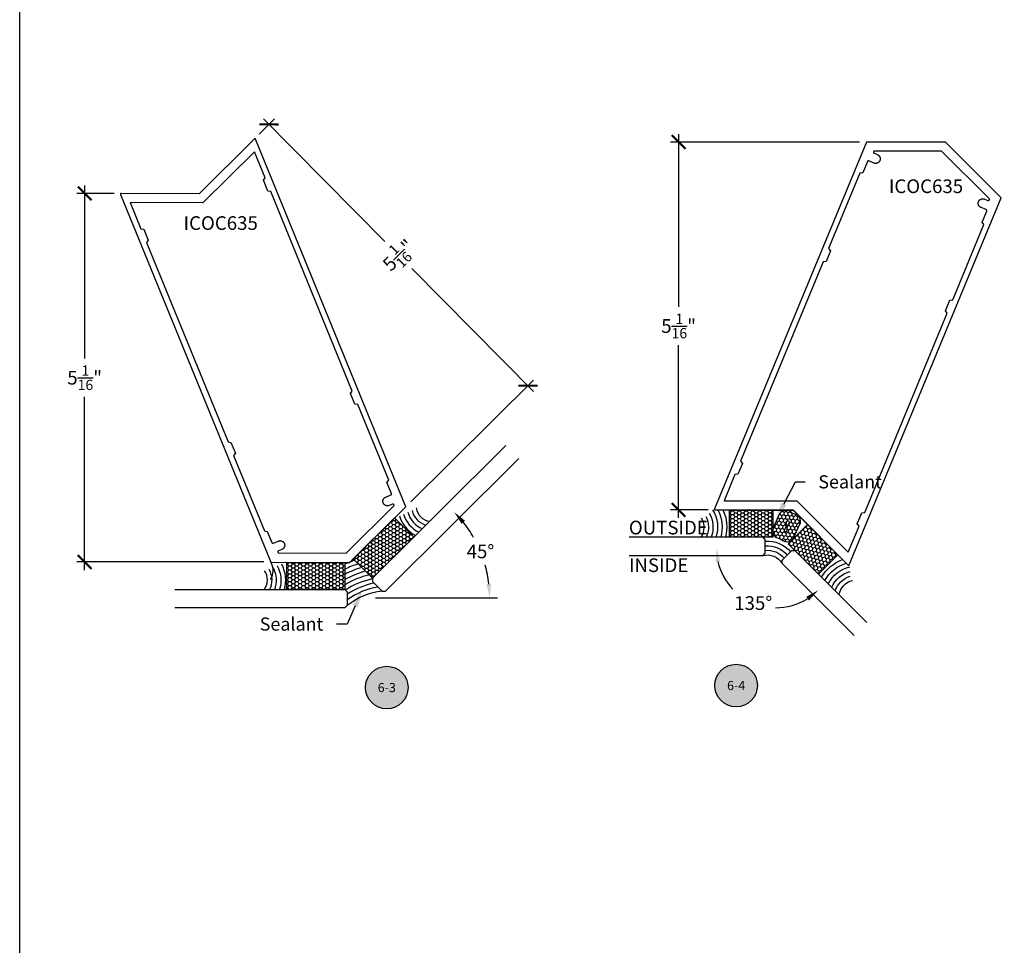
# Model space of a CAD drawing. Units: inches. Extents: x 0 to 190, y 0 to 43.
# Drawn here: x 76 to 89, y 13 to 25 of the extents above; entities that cross this region are included whole.
import ezdxf
from ezdxf import colors
from ezdxf.entities.mleader import LeaderData, LeaderLine
from ezdxf.enums import TextEntityAlignment as Align
from ezdxf.math import Vec2, Vec3

# ---------------------------------------------------------------- set-up
doc = ezdxf.new("R2010")
doc.units = ezdxf.units.IN
doc.header["$LTSCALE"] = 0.5
doc.header["$MEASUREMENT"] = 0
for name, color, linetype in [('Arcadia-Dim', 4, 'Continuous'), ('Arcadia-Profile', 5, 'Continuous'), ('Arcadia-Shade', 8, 'Continuous'), ('Arcadia-Symb', 7, 'Continuous'), ('Arcadia-Symb-Text', 3, 'Continuous'), ('Arcadia-Text', 3, 'Continuous')]:
    doc.layers.add(name, color=color, linetype=linetype)
doc.layers.add('Arcadia-Mview', color=6, linetype='Continuous', plot=False)
doc.styles.get("Standard").update_dxf_attribs({"font": 'ARIALN.TTF'})
doc.dimstyles.new('Arcadia-2', dxfattribs={"dimscale": 2, "dimtxt": 0.0938, "dimasz": 0.0938, "dimexe": 0.0546, "dimexo": 0.0469, "dimgap": 0.0469, "dimtad": 0, "dimtih": 1, "dimdec": 4, "dimrnd": 0.0625, "dimzin": 3, "dimdsep": 46, "dimlunit": 4, "dimtxsty": 'Standard', "dimblk": 'ARCHTICK', "dimcen": 0.0469, "dimdle": 0.0546, "dimclrd": 256, "dimclre": 256, "dimclrt": 256, "dimadec": 0, "dimazin": 0, "dimtfac": 0.75, "dimtix": 1, "dimtmove": 2, "dimatfit": 3, "dimfxl": 1, "dimtolj": 1, "dimtzin": 3, "dimlwd": -3, "dimlwe": -3, "dimarcsym": 0})
doc.dimstyles.new('Arcadia-2$2', dxfattribs={"dimscale": 2, "dimtxt": 0.0938, "dimasz": 0.0938, "dimexe": 0.0546, "dimexo": 0.0469, "dimgap": 0.0469, "dimtad": 0, "dimtih": 1, "dimdec": 4, "dimrnd": 0.0625, "dimzin": 3, "dimdsep": 46, "dimlunit": 4, "dimtxsty": 'Standard', "dimcen": 0.0469, "dimdle": 0.0546, "dimclrd": 256, "dimclre": 256, "dimclrt": 256, "dimadec": 0, "dimazin": 0, "dimtfac": 0.75, "dimtix": 1, "dimtmove": 2, "dimatfit": 3, "dimfxl": 1, "dimtolj": 1, "dimtzin": 3, "dimlwd": -3, "dimlwe": -3, "dimarcsym": 0})

# ---------------------------------------------------------------- blocks, each defined once
blk = doc.blocks.new('*D44')
at = {"layer": 'Arcadia-Dim', "lineweight": -3, "transparency": 16777216}
blk.add_line((80.874, 17.433), (82.547, 17.433), dxfattribs=at)
for start, end in [(29.7893, 38.5127), (6.4873, 15.5783)]:
    blk.add_arc((80.78, 17.433), 1.658, start, end, dxfattribs=at)
for points in [[(82.054, 18.444), (82.101, 18.486), (81.953, 18.605)], [(82.459, 17.622), (82.396, 17.618), (82.438, 17.433)]]:
    blk.add_solid(points, dxfattribs=at)
at = {"layer": 'Defpoints', "color": 0, "lineweight": -3, "transparency": 16777216}
for p in [(82.156, 18.808), (82.382, 17.862), (80.894, 17.546), (78.351, 17.433), (80.521, 17.433)]:
    blk.add_point(p, dxfattribs=at)
at = {"layer": 'Arcadia-Dim', "lineweight": -3, "transparency": 16777216, "insert": (82.312, 18.067), "char_height": 0.1876, "attachment_point": 5}
blk.add_mtext('\\A1;45°', dxfattribs=at)
blk = doc.blocks.new('_ArchTick')
at = {"color": 0, "linetype": 'ByBlock', "lineweight": -3, "const_width": 0.15}
blk.add_lwpolyline([(-0.5, -0.5), (0.5, 0.5)], dxfattribs=at)
blk = doc.blocks.new('*D45')
at = {"layer": 'Arcadia-Dim', "lineweight": -3, "transparency": 16777216}
for p, q in [((76.89, 23.078), (76.89, 20.706)), ((77.296, 22.969), (76.781, 22.969)), ((76.89, 17.812), (76.89, 20.184)), ((79.346, 17.922), (76.781, 17.922))]:
    blk.add_line(p, q, dxfattribs=at)
at = {"layer": 'Defpoints', "color": 0, "lineweight": -3, "transparency": 16777216}
for p in [(76.89, 22.969), (77.39, 22.969), (79.44, 17.922)]:
    blk.add_point(p, dxfattribs=at)
at = {"layer": 'Arcadia-Dim', "lineweight": -3, "transparency": 16777216, "xscale": 0.1876, "yscale": 0.1876, "zscale": 0.1876}
for p, rotation in [((76.89, 22.969), 90), ((76.89, 17.922), 270)]:
    blk.add_blockref('_ArchTick', p, dxfattribs=dict(at, rotation=rotation))
at = {"layer": 'Arcadia-Dim', "lineweight": -3, "transparency": 16777216, "insert": (76.89, 20.445), "char_height": 0.1876, "attachment_point": 5}
blk.add_mtext('\\A1;5{\\H0.75x;\\S1/16;}"', dxfattribs=at)
blk = doc.blocks.new('*D46')
at = {"layer": 'Arcadia-Dim', "lineweight": -3, "transparency": 16777216}
for p, q in [((79.282, 23.781), (79.492, 23.99)), ((79.338, 23.991), (81.004, 22.31)), ((83.039, 20.258), (81.372, 21.939)), ((81.358, 18.745), (83.039, 20.412))]:
    blk.add_line(p, q, dxfattribs=at)
at = {"layer": 'Defpoints', "color": 0, "lineweight": -3, "transparency": 16777216}
for p in [(79.215, 23.715), (82.962, 20.335), (81.291, 18.679)]:
    blk.add_point(p, dxfattribs=at)
at = {"layer": 'Arcadia-Dim', "lineweight": -3, "transparency": 16777216, "xscale": 0.1876, "yscale": 0.1876, "zscale": 0.1876}
for p, rotation in [((79.415, 23.913), 134.7499973189102), ((82.962, 20.335), 314.7499973189102)]:
    blk.add_blockref('_ArchTick', p, dxfattribs=dict(at, rotation=rotation))
at = {"layer": 'Arcadia-Dim', "lineweight": -3, "transparency": 16777216, "insert": (81.188, 22.124), "char_height": 0.1876, "attachment_point": 5, "rotation": 44.75}
blk.add_mtext('\\A1;5{\\H0.75x;\\S1/16;}"', dxfattribs=at)
blk = doc.blocks.new('Keynote')
at = {"layer": 'Arcadia-Symb', "lineweight": -3}
h = blk.add_hatch(color=8, dxfattribs=at)
h.dxf.hatch_style = 1
edge = h.paths.add_edge_path()
edge.add_arc((0, 0), 0.1458, 0, 360)
at = {"layer": 'Defpoints', "lineweight": -3}
blk.add_circle((0, 0), 0.1458, dxfattribs=at)
at = {"layer": 'Arcadia-Symb-Text'}
blk.add_attdef('KEYNOTE_BUBBLE', text='', height=0.0938, dxfattribs=at).set_placement((0, 0), align=Align.MIDDLE_CENTER)
blk = doc.blocks.new('*D47')
at = {"layer": 'Arcadia-Dim', "lineweight": -3, "transparency": 16777216}
for p, q in [((85.027, 23.781), (85.027, 21.414)), ((87.505, 23.672), (84.918, 23.672)), ((85.027, 18.525), (85.027, 20.892)), ((85.433, 18.634), (84.918, 18.634))]:
    blk.add_line(p, q, dxfattribs=at)
at = {"layer": 'Defpoints', "color": 0, "lineweight": -3, "transparency": 16777216}
for p in [(87.599, 23.672), (85.027, 18.634), (85.527, 18.634)]:
    blk.add_point(p, dxfattribs=at)
at = {"layer": 'Arcadia-Dim', "lineweight": -3, "transparency": 16777216, "xscale": 0.1876, "yscale": 0.1876, "zscale": 0.1876}
for p, rotation in [((85.027, 23.672), 90), ((85.027, 18.634), 270)]:
    blk.add_blockref('_ArchTick', p, dxfattribs=dict(at, rotation=rotation))
at = {"layer": 'Arcadia-Dim', "lineweight": -3, "transparency": 16777216, "insert": (85.027, 21.153), "char_height": 0.1876, "attachment_point": 5}
blk.add_mtext('\\A1;5{\\H0.75x;\\S1/16;}"', dxfattribs=at)
blk = doc.blocks.new('*D73')
at = {"layer": 'Arcadia-Dim', "lineweight": -3, "transparency": 16777216}
for start, end in [(193.1705, 223.7959), (269.4579, 301.8295)]:
    blk.add_arc((86.362, 18.114), 0.818, start, end, dxfattribs=at)
for points in [[(85.535, 17.924), (85.597, 17.932), (85.544, 18.114)], [(86.774, 17.444), (86.813, 17.395), (86.941, 17.536)]]:
    blk.add_solid(points, dxfattribs=at)
at = {"layer": 'Defpoints', "color": 0, "lineweight": -3, "transparency": 16777216}
for p in [(84.424, 18.114), (86.22, 18.114), (86.484, 17.993), (85.784, 17.536), (87.544, 16.932)]:
    blk.add_point(p, dxfattribs=at)
at = {"layer": 'Arcadia-Dim', "lineweight": -3, "transparency": 16777216, "insert": (86.049, 17.359), "char_height": 0.1876, "attachment_point": 5}
blk.add_mtext('\\A1;135°', dxfattribs=at)
blk = doc.blocks.new('*U97')
at = {"layer": 'Arcadia-Shade', "lineweight": -3}
h = blk.add_hatch(dxfattribs=at)
h.set_pattern_fill('HONEY', color=256, scale=0.25, angle=180, style=0)
h.paths.add_polyline_path([(0.876, 0.343), (0.612, 0.608), (0.047, 0.046), (0.311, -0.219)])
h = blk.add_hatch(dxfattribs=at)
h.set_pattern_fill('HONEY', color=256, scale=0.25, angle=180, style=0)
h.set_pattern_definition([(180, (-0.065924, -0.375), (-0.046875, -0.0270633), [0.03125, -0.0625]), (300, (-0.065924, -0.375), (0.046875, -0.0270633), [0.03125, -0.0625]), (240, (-0.065924, -0.375), (-2e-17, -0.0541266), [-0.0625, 0.03125])])
h.paths.add_polyline_path([(-0.862, -0.001), (-0.862, -0.375), (-0.066, -0.375), (-0.066, -0.001)])
at = {"layer": 'Arcadia-Profile'}
for points in [[(2.139, 1.6), (0.311, -0.219), (0.311, -0.263), (0.443, -0.396), (0.488, -0.396), (2.315, 1.423)], [(-2.395, -0.375), (-0.066, -0.375), (-0.035, -0.406), (-0.035, -0.594), (-0.066, -0.625), (-2.395, -0.625)]]:
    blk.add_lwpolyline(points, dxfattribs=at)
at = {"layer": 'Arcadia-Profile', "lineweight": -3}
for points in [[(0.612, 0.608), (0.047, 0.046), (0.311, -0.219), (0.876, 0.343)], [(-0.862, -0.001), (-0.066, -0.001), (-0.066, -0.375), (-0.862, -0.375)]]:
    blk.add_lwpolyline(points, close=True, dxfattribs=at)
for centre, radius, start, end in [((1.121, 0.772), 0.212, 187.828, 263.1276), ((-1.339, -0.244), 0.212, 321.7444, 37.044), ((0.528, -1.278), 0.886, 95.4581, 129.414)]:
    blk.add_arc(centre, radius, start, end, dxfattribs=at)
at = {"layer": 'Arcadia-Shade', "lineweight": -3}
for centre, radius, start, end in [((1.121, 0.772), 0.337, 194.996, 247.8049), ((1.121, 0.772), 0.275, 193.305, 253.4466), ((1.121, 0.772), 0.462, 196.9977, 241.3876), ((1.121, 0.772), 0.4, 196.1543, 244.0635), ((0.528, -1.278), 1.386, 109.5067, 115.3653), ((-1.339, -0.244), 0.275, 331.4254, 31.567), ((-1.339, -0.244), 0.337, 337.0671, 29.876), ((-1.339, -0.244), 0.4, 340.8085, 28.7177), ((-1.339, -0.244), 0.462, 343.4844, 27.8743), ((0.528, -1.278), 1.323, 108.2168, 116.6552), ((0.528, -1.278), 1.261, 106.7819, 118.0901), ((0.528, -1.278), 1.198, 105.1747, 119.6974), ((0.528, -1.278), 1.136, 103.3598, 121.5122), ((0.528, -1.278), 1.073, 101.635, 123.237), ((0.528, -1.278), 1.011, 101.0647, 123.8073), ((0.528, -1.278), 0.948, 98.4967, 126.3754)]:
    blk.add_arc(centre, radius, start, end, dxfattribs=at)
at = {"layer": 'Defpoints', "lineweight": -3}
for p in [(0.047, 0.046), (-0.066, -0.001)]:
    blk.add_line(p, (-0.001, -0.001), dxfattribs=at)
blk = doc.blocks.new('*U98')
at = {"layer": 'Arcadia-Shade', "lineweight": -3}
h = blk.add_hatch(dxfattribs=at)
h.set_pattern_fill('HONEY', color=256, scale=0.25, angle=45, style=0)
h.set_pattern_definition([(45, (0.657054, -1.28749), (0.014009, 0.0522823), [0.03125, -0.0625]), (165, (0.657054, -1.28749), (-0.0522823, -0.014009), [0.03125, -0.0625]), (105, (0.657054, -1.28749), (-0.0382733, 0.0382733), [-0.0625, 0.03125])])
h.paths.add_polyline_path([(1.339, -1.134), (1.075, -0.87), (0.657, -1.287), (0.922, -1.552)])
at = {"layer": 'Arcadia-Shade'}
h = blk.add_hatch(dxfattribs=at)
h.set_pattern_fill('HONEY', color=256, scale=0.25, angle=-24.703, style=0)
h.set_pattern_definition([(335.297047, (-145.88186, -521.68613), (0.0538954379, 0.0049969267), [0.03125, -0.0625]), (95.297047, (-145.88186, -521.68613), (-0.0312751844, 0.044176355), [0.03125, -0.0625]), (35.297047, (-145.88186, -521.68613), (0.0226202535, 0.0491732817), [-0.0625, 0.03125])])
h.paths.add_polyline_path([(0.536, -1.687, 0.094957), (0.557, -1.717, 0.320083), (0.679, -1.735, 0.10719), (0.703, -1.715, -0.220053), (0.747, -1.693, 0.197198), (0.797, -1.671, 0.240869), (0.827, -1.572), (0.729, -1.36), (0.703, -1.333, 0.275277), (0.593, -1.327, -0.092019), (0.496, -1.374, 0.197623), (0.464, -1.398, 0.110893), (0.446, -1.456), (0.446, -1.48, 0.031026), (0.448, -1.497)])
h.paths.add_polyline_path([(0.608, -1.475, -1.514005), (0.637, -1.466, 0.198746), (0.67, -1.568, -1.606584), (0.635, -1.578, 0.198886)], flags=16)
at = {"layer": 'Arcadia-Shade', "lineweight": -3}
h = blk.add_hatch(dxfattribs=at)
h.set_pattern_fill('HONEY', color=256, scale=0.25, angle=180, style=0)
h.paths.add_polyline_path([(-0.145, -1.375), (-0.145, -1.749), (0.446, -1.749), (0.446, -1.375)])
at = {"layer": 'Arcadia-Profile'}
for points in [[(1.56, -0.031), (0.574, -1.017), (0.574, -1.061), (0.707, -1.193), (0.751, -1.193), (1.736, -0.208)], [(-1.52, -1.125), (0.313, -1.125), (0.344, -1.156), (0.344, -1.344), (0.313, -1.375), (-1.52, -1.375)]]:
    blk.add_lwpolyline(points, dxfattribs=at)
at = {"layer": 'Arcadia-Profile', "lineweight": -3}
for points in [[(1.339, -1.134), (0.922, -1.552), (0.657, -1.287), (1.075, -0.87)], [(-0.145, -1.749), (0.446, -1.749), (0.446, -1.375), (-0.145, -1.375)]]:
    blk.add_lwpolyline(points, close=True, dxfattribs=at)
at = {"layer": 'Arcadia-Profile'}
for points in [[(0.703, -1.715, -0.107345), (0.679, -1.735, -0.319967), (0.557, -1.717, -0.094957), (0.536, -1.687), (0.448, -1.497, -0.18597), (0.464, -1.398, -0.197623), (0.496, -1.374, 0.092019), (0.593, -1.327, -0.363175), (0.728, -1.357), (0.827, -1.572, -0.240869), (0.797, -1.671, -0.197198), (0.747, -1.693, 0.220053)], [(0.608, -1.475, -0.198886), (0.635, -1.578, 1.606584), (0.67, -1.568, -0.198746), (0.637, -1.466, 1.514005)]]:
    blk.add_lwpolyline(points, format="xyb", close=True, dxfattribs=at)
at = {"layer": 'Arcadia-Profile', "lineweight": -3}
for centre, radius, start, end in [((1.602, -0.541), 0.253, 191.5346, 255.5199), ((0.377, -0.91), 0.224, 253.3996, 331.6004), ((-0.75, -1.515), 0.253, 329.4801, 33.4654)]:
    blk.add_arc(centre, radius, start, end, dxfattribs=at)
at = {"layer": 'Arcadia-Shade', "lineweight": -3}
for centre, radius, start, end in [((1.602, -0.541), 0.316, 198.7455, 252.1042), ((1.602, -0.541), 0.503, 208.8819, 252.8533), ((1.602, -0.541), 0.441, 206.5205, 257.2374), ((1.602, -0.541), 0.378, 203.327, 255.163), ((1.602, -0.541), 0.566, 210.7023, 249.5581), ((0.377, -0.91), 0.287, 263.4249, 321.5751), ((0.377, -0.91), 0.349, 264.6051, 320.3949), ((0.377, -0.91), 0.412, 265.4257, 319.5743), ((-0.75, -1.515), 0.316, 332.8958, 26.2545), ((-0.75, -1.515), 0.378, 329.837, 21.673), ((-0.75, -1.515), 0.441, 327.7626, 18.4795), ((-0.75, -1.515), 0.503, 332.1467, 16.1181), ((-0.75, -1.515), 0.566, 335.4419, 14.2978)]:
    blk.add_arc(centre, radius, start, end, dxfattribs=at)
at = {"layer": 'Defpoints', "lineweight": -3}
for p in [(0.922, -1.552), (0.446, -1.749)]:
    blk.add_line(p, (0.725, -1.749), dxfattribs=at)

msp = doc.modelspace()

# ---------------------------------------------------------------- linework, layer by layer
at = {"layer": 'Arcadia-Mview', "lineweight": -3}
msp.add_lwpolyline([(76, 37.31833), (108, 37.31833), (108, 0), (76, 0)], close=True, dxfattribs=at)
at = {"layer": 'Arcadia-Profile'}
msp.add_lwpolyline([(79.43734, 17.68289, 0.27963274), (79.43981, 17.92161), (80.51805, 17.9169), (80.51831, 17.9169), (80.51858, 17.91691), (80.51884, 17.91693), (80.5191, 17.91695), (80.51936, 17.91698), (80.51962, 17.91702), (80.51988, 17.91706), (80.52013, 17.91711), (80.52039, 17.91717), (80.52064, 17.91723), (80.52089, 17.9173), (80.52114, 17.91738), (80.52139, 17.91746), (80.52164, 17.91755), (80.52188, 17.91765), (80.52212, 17.91775), (80.52236, 17.91786), (80.5226, 17.91797), (80.52283, 17.91809), (80.52306, 17.91822), (80.52328, 17.91835), (80.52351, 17.91849), (80.52372, 17.91864), (80.52394, 17.91879), (80.52415, 17.91894), (80.52436, 17.9191), (80.52456, 17.91927), (80.52475, 17.91944), (80.52495, 17.91962), (80.52514, 17.9198), (81.29089, 18.6789), (79.23175, 23.71211), (79.23149, 23.71271), (79.23118, 23.71329), (79.23084, 23.71384), (79.23046, 23.71438), (79.23005, 23.71488), (79.2296, 23.71536), (79.22913, 23.71581), (79.22862, 23.71623), (79.22809, 23.71661), (79.22754, 23.71696), (79.22696, 23.71727), (79.22637, 23.71755), (79.22575, 23.71778), (79.22513, 23.71797), (79.22449, 23.71812), (79.22385, 23.71823), (79.2232, 23.7183), (79.22254, 23.71832), (79.22189, 23.7183), (79.22124, 23.71824), (79.22059, 23.71814), (79.21995, 23.71799), (79.21933, 23.71781), (79.21871, 23.71758), (79.21812, 23.71731), (79.21754, 23.71701), (79.21698, 23.71666), (79.21645, 23.71628), (79.21594, 23.71587), (79.21546, 23.71542), (78.45739, 22.96394), (77.38997, 22.9686), (77.38932, 22.96858), (77.38867, 22.96852), (77.38802, 22.96842), (77.38738, 22.96827), (77.38676, 22.96808), (77.38614, 22.96785), (77.38555, 22.96759), (77.38497, 22.96728), (77.38441, 22.96694), (77.38388, 22.96656), (77.38337, 22.96615), (77.38289, 22.9657), (77.38244, 22.96522), (77.38202, 22.96472), (77.38164, 22.96419), (77.38129, 22.96364), (77.38098, 22.96306), (77.38071, 22.96247), (77.38047, 22.96185), (77.38028, 22.96123), (77.38013, 22.96059), (77.38002, 22.95995), (77.37995, 22.9593), (77.37993, 22.95864), (77.37995, 22.95799), (77.38001, 22.95734), (77.38011, 22.95669), (77.38026, 22.95605), (77.38045, 22.95543), (77.38067, 22.95481), (79.43981, 17.92161)], format="xyb", dxfattribs=at)
for points in [[(85.52713, 18.63398), (86.59455, 18.63398), (87.34934, 17.8792), (87.34982, 17.87875), (87.35032, 17.87833), (87.35085, 17.87795), (87.35141, 17.87761), (87.35199, 17.8773), (87.35258, 17.87703), (87.3532, 17.8768), (87.35382, 17.87661), (87.35446, 17.87646), (87.3551, 17.87635), (87.35576, 17.87629), (87.35641, 17.87627), (87.35706, 17.87629), (87.35771, 17.87635), (87.35836, 17.87646), (87.359, 17.87661), (87.35962, 17.8768), (87.36024, 17.87703), (87.36083, 17.8773), (87.36141, 17.87761), (87.36197, 17.87795), (87.3625, 17.87834), (87.363, 17.87875), (87.36348, 17.8792), (87.36393, 17.87968), (87.36434, 17.88018), (87.36472, 17.88071), (87.36507, 17.88127), (87.36538, 17.88185), (87.36565, 17.88244), (89.44673, 22.90662), (88.68429, 23.66905), (88.6841, 23.66924), (88.68391, 23.66941), (88.68371, 23.66959), (88.68351, 23.66975), (88.68331, 23.66992), (88.6831, 23.67007), (88.68288, 23.67022), (88.68267, 23.67037), (88.68244, 23.67051), (88.68222, 23.67064), (88.68199, 23.67077), (88.68176, 23.67089), (88.68152, 23.67101), (88.68129, 23.67112), (88.68105, 23.67122), (88.6808, 23.67132), (88.68056, 23.67141), (88.68031, 23.67149), (88.68006, 23.67157), (88.67981, 23.67164), (88.67955, 23.67171), (88.6793, 23.67176), (88.67904, 23.67181), (88.67878, 23.67186), (88.67853, 23.6719), (88.67827, 23.67193), (88.678, 23.67195), (88.67774, 23.67197), (88.67748, 23.67198), (88.67722, 23.67198), (87.59897, 23.67198), (85.51789, 18.64781), (85.51766, 18.6472), (85.51747, 18.64657), (85.51732, 18.64593), (85.51721, 18.64529), (85.51715, 18.64464), (85.51713, 18.64398), (85.51715, 18.64333), (85.51721, 18.64268), (85.51732, 18.64203), (85.51747, 18.64139), (85.51766, 18.64077), (85.51789, 18.64015), (85.51816, 18.63956), (85.51847, 18.63898), (85.51881, 18.63843), (85.51919, 18.63789), (85.51961, 18.63739), (85.52006, 18.63691), (85.52053, 18.63646), (85.52104, 18.63605), (85.52157, 18.63567), (85.52213, 18.63532), (85.52271, 18.63501), (85.5233, 18.63474), (85.52391, 18.63451), (85.52454, 18.63432), (85.52518, 18.63417), (85.52582, 18.63407), (85.52647, 18.634)], [(80.59263, 20.08197), (80.5322, 20.22968), (80.55695, 20.26163), (79.4388, 22.99475), (79.39875, 23.0002), (79.33832, 23.14791), (79.36307, 23.17986), (79.21582, 23.53977), (78.50862, 22.83872), (77.51283, 22.84306), (77.66007, 22.48315), (77.70012, 22.4777), (77.76055, 22.32999), (77.7358, 22.29804), (78.85395, 19.56492), (78.894, 19.55947), (78.95442, 19.41177), (78.92968, 19.37981), (79.35225, 18.34691), (79.3923, 18.34146), (79.4547, 18.18893), (79.45501, 18.18822), (79.45537, 18.18751), (79.45576, 18.18683), (79.45618, 18.18617), (79.45664, 18.18553), (79.45713, 18.18492), (79.45765, 18.18434), (79.45821, 18.18378), (79.45879, 18.18325), (79.4594, 18.18275), (79.46003, 18.18229), (79.46069, 18.18186), (79.46137, 18.18146), (79.46206, 18.1811), (79.46278, 18.18078), (79.46351, 18.1805), (79.46426, 18.18025), (79.46502, 18.18004), (79.46578, 18.17988), (79.46656, 18.17975), (79.46734, 18.17967), (79.46812, 18.17962), (79.46891, 18.17962), (79.46969, 18.17966), (79.47047, 18.17973), (79.47125, 18.17985), (79.47202, 18.18001), (79.47278, 18.18021), (79.47353, 18.18045), (79.47426, 18.18073), (79.54414, 18.20932), (79.5472, 18.21048), (79.55031, 18.21148), (79.55348, 18.21231), (79.55668, 18.21298), (79.55992, 18.21347), (79.56317, 18.2138), (79.56644, 18.21396), (79.56971, 18.21394), (79.57298, 18.21376), (79.57623, 18.2134), (79.57946, 18.21288), (79.58266, 18.21218), (79.58582, 18.21132), (79.58892, 18.2103), (79.59197, 18.20911), (79.59496, 18.20777), (79.59787, 18.20627), (79.60069, 18.20462), (79.60343, 18.20283), (79.60607, 18.20089), (79.6086, 18.19882), (79.61102, 18.19662), (79.61333, 18.1943), (79.61551, 18.19186), (79.61755, 18.1893), (79.61947, 18.18665), (79.62124, 18.1839), (79.62286, 18.18106), (79.62433, 18.17813), (79.62565, 18.17514), (79.62681, 18.17208), (79.62781, 18.16896), (79.62864, 18.1658), (79.62931, 18.16259), (79.6298, 18.15936), (79.63013, 18.1561), (79.63029, 18.15284), (79.63028, 18.14956), (79.63009, 18.1463), (79.62973, 18.14304), (79.62921, 18.13982), (79.62851, 18.13662), (79.62765, 18.13346), (79.62663, 18.13035), (79.62544, 18.1273), (79.6241, 18.12432), (79.6226, 18.12141), (79.62095, 18.11858), (79.61916, 18.11585), (79.61722, 18.11321), (79.61515, 18.11068), (79.61295, 18.10825), (79.61063, 18.10595), (79.60819, 18.10377), (79.60563, 18.10172), (79.60298, 18.09981), (79.60023, 18.09804), (79.59739, 18.09642), (79.59446, 18.09494), (79.59147, 18.09363), (79.54595, 18.075), (79.5447, 18.07443), (79.54351, 18.07374), (79.54239, 18.07294), (79.54135, 18.07205), (79.54039, 18.07106), (79.53953, 18.06999), (79.53877, 18.06885), (79.53812, 18.06764), (79.53758, 18.06637), (79.53716, 18.06507), (79.53686, 18.06373), (79.53668, 18.06236), (79.53663, 18.06099), (79.5367, 18.05962), (79.5369, 18.05826), (79.53723, 18.05692), (79.53767, 18.05562), (79.53823, 18.05437), (79.53891, 18.05317), (79.53969, 18.05204), (79.54057, 18.05099), (79.54154, 18.05002), (79.5426, 18.04914), (79.54373, 18.04836), (79.54494, 18.0477), (79.54619, 18.04714), (79.54749, 18.0467), (79.54883, 18.04638), (79.55019, 18.04619), (79.55156, 18.04612), (80.47096, 18.04211), (81.12391, 18.68939), (81.12485, 18.6904), (81.12568, 18.69149), (81.12641, 18.69265), (81.12703, 18.69388), (81.12754, 18.69516), (81.12792, 18.69647), (81.12819, 18.69782), (81.12833, 18.69919), (81.12835, 18.70056), (81.12823, 18.70193), (81.128, 18.70329), (81.12764, 18.70461), (81.12716, 18.7059), (81.12657, 18.70714), (81.12586, 18.70832), (81.12505, 18.70943), (81.12414, 18.71046), (81.12315, 18.7114), (81.12206, 18.71225), (81.12091, 18.713), (81.11969, 18.71363), (81.11842, 18.71416), (81.11711, 18.71456), (81.11577, 18.71484), (81.1144, 18.715), (81.11303, 18.71504), (81.11166, 18.71494), (81.1103, 18.71473), (81.10897, 18.71438), (81.10767, 18.71392), (81.06215, 18.6953), (81.05909, 18.69414), (81.05598, 18.69314), (81.05281, 18.69231), (81.04961, 18.69164), (81.04638, 18.69115), (81.04312, 18.69082), (81.03985, 18.69066), (81.03658, 18.69067), (81.03331, 18.69086), (81.03006, 18.69122), (81.02683, 18.69174), (81.02363, 18.69244), (81.02048, 18.6933), (81.01737, 18.69432), (81.01432, 18.69551), (81.01134, 18.69685), (81.00843, 18.69835), (81.0056, 18.7), (81.00286, 18.70179), (81.00022, 18.70373), (80.99769, 18.7058), (80.99527, 18.708), (80.99296, 18.71032), (80.99079, 18.71276), (80.98874, 18.71531), (80.98683, 18.71797), (80.98506, 18.72072), (80.98343, 18.72356), (80.98196, 18.72648), (80.98064, 18.72948), (80.97948, 18.73254), (80.97848, 18.73566), (80.97765, 18.73882), (80.97699, 18.74202), (80.97649, 18.74526), (80.97616, 18.74851), (80.976, 18.75178), (80.97602, 18.75505), (80.9762, 18.75832), (80.97656, 18.76157), (80.97708, 18.7648), (80.97778, 18.768), (80.97864, 18.77116), (80.97966, 18.77427), (80.98085, 18.77731), (80.98219, 18.7803), (80.98369, 18.78321), (80.98534, 18.78603), (80.98714, 18.78877), (80.98907, 18.79141), (80.99114, 18.79394), (80.99334, 18.79637), (80.99566, 18.79867), (80.99811, 18.80085), (81.00066, 18.8029), (81.00331, 18.80481), (81.00606, 18.80658), (81.00891, 18.8082), (81.01183, 18.80967), (81.01482, 18.81099), (81.0847, 18.83958), (81.08542, 18.8399), (81.08612, 18.84025), (81.0868, 18.84064), (81.08746, 18.84106), (81.0881, 18.84152), (81.08871, 18.84201), (81.0893, 18.84254), (81.08986, 18.84309), (81.09038, 18.84367), (81.09088, 18.84428), (81.09135, 18.84491), (81.09178, 18.84557), (81.09217, 18.84625), (81.09253, 18.84695), (81.09285, 18.84766), (81.09314, 18.84839), (81.09338, 18.84914), (81.09359, 18.8499), (81.09376, 18.85067), (81.09388, 18.85144), (81.09397, 18.85222), (81.09401, 18.853), (81.09402, 18.85379), (81.09398, 18.85457), (81.0939, 18.85536), (81.09378, 18.85613), (81.09362, 18.8569), (81.09342, 18.85766), (81.09318, 18.85841), (81.0929, 18.85914), (81.03051, 19.01166), (81.05525, 19.04362), (80.63268, 20.07652)], [(87.10708, 22.18396), (87.04601, 22.03652), (87.00594, 22.03124), (85.87588, 19.30303), (85.90048, 19.27096), (85.83941, 19.12353), (85.79934, 19.11825), (85.65053, 18.75898), (86.64633, 18.75898), (87.35047, 18.05484), (87.49928, 18.41411), (87.47468, 18.44618), (87.53575, 18.59361), (87.57582, 18.59889), (88.70588, 21.32711), (88.68128, 21.35917), (88.74235, 21.50661), (88.78242, 21.51188), (89.20949, 22.54293), (89.18489, 22.57499), (89.24796, 22.72724), (89.24824, 22.72798), (89.24848, 22.72872), (89.24868, 22.72948), (89.24885, 22.73025), (89.24897, 22.73102), (89.24905, 22.73181), (89.24909, 22.73259), (89.24909, 22.73338), (89.24905, 22.73416), (89.24897, 22.73494), (89.24885, 22.73572), (89.24868, 22.73648), (89.24848, 22.73724), (89.24824, 22.73799), (89.24796, 22.73872), (89.24764, 22.73944), (89.24728, 22.74014), (89.24689, 22.74082), (89.24646, 22.74148), (89.246, 22.74211), (89.2455, 22.74272), (89.24498, 22.74331), (89.24442, 22.74386), (89.24384, 22.74439), (89.24323, 22.74488), (89.24259, 22.74534), (89.24194, 22.74577), (89.24125, 22.74616), (89.24055, 22.74652), (89.23984, 22.74684), (89.17008, 22.77573), (89.1671, 22.77706), (89.16418, 22.77855), (89.16135, 22.78019), (89.1586, 22.78197), (89.15595, 22.78389), (89.15341, 22.78595), (89.15098, 22.78814), (89.14867, 22.79045), (89.14648, 22.79288), (89.14442, 22.79543), (89.14249, 22.79808), (89.14071, 22.80082), (89.13908, 22.80365), (89.13759, 22.80657), (89.13626, 22.80956), (89.13509, 22.81261), (89.13408, 22.81572), (89.13323, 22.81889), (89.13255, 22.82209), (89.13204, 22.82532), (89.13169, 22.82857), (89.13152, 22.83184), (89.13152, 22.83511), (89.13169, 22.83838), (89.13204, 22.84163), (89.13255, 22.84487), (89.13323, 22.84807), (89.13408, 22.85123), (89.13509, 22.85434), (89.13626, 22.85739), (89.13759, 22.86038), (89.13908, 22.8633), (89.14071, 22.86613), (89.14249, 22.86888), (89.14442, 22.87152), (89.14648, 22.87407), (89.14867, 22.8765), (89.15098, 22.87881), (89.15341, 22.881), (89.15595, 22.88306), (89.1586, 22.88498), (89.16135, 22.88677), (89.16418, 22.8884), (89.16709, 22.88989), (89.17008, 22.89122), (89.17314, 22.89239), (89.17625, 22.8934), (89.17941, 22.89425), (89.18261, 22.89493), (89.18584, 22.89544), (89.1891, 22.89578), (89.19237, 22.89595), (89.19564, 22.89595), (89.19891, 22.89578), (89.20216, 22.89544), (89.20539, 22.89493), (89.20859, 22.89425), (89.21175, 22.8934), (89.21487, 22.89239), (89.21792, 22.89122), (89.26336, 22.8724), (89.26465, 22.87193), (89.26598, 22.87158), (89.26734, 22.87136), (89.26871, 22.87126), (89.27008, 22.87129), (89.27145, 22.87144), (89.27279, 22.87172), (89.27411, 22.87212), (89.27538, 22.87263), (89.2766, 22.87326), (89.27776, 22.87401), (89.27884, 22.87485), (89.27984, 22.87579), (89.28076, 22.87681), (89.28157, 22.87792), (89.28228, 22.8791), (89.28288, 22.88033), (89.28337, 22.88162), (89.28373, 22.88294), (89.28397, 22.8843), (89.28409, 22.88567), (89.28408, 22.88704), (89.28394, 22.88841), (89.28369, 22.88976), (89.2833, 22.89108), (89.2828, 22.89236), (89.28219, 22.89358), (89.28146, 22.89475), (89.28063, 22.89585), (89.27971, 22.89686), (88.62959, 23.54698), (87.71018, 23.54698), (87.7088, 23.54692), (87.70744, 23.54673), (87.7061, 23.54642), (87.7048, 23.54599), (87.70354, 23.54544), (87.70234, 23.54477), (87.7012, 23.544), (87.70014, 23.54313), (87.69916, 23.54216), (87.69828, 23.54111), (87.69749, 23.53999), (87.69681, 23.53879), (87.69624, 23.53754), (87.69579, 23.53624), (87.69546, 23.53491), (87.69526, 23.53355), (87.69518, 23.53218), (87.69522, 23.53081), (87.69539, 23.52944), (87.69569, 23.5281), (87.6961, 23.52679), (87.69664, 23.52552), (87.69728, 23.52431), (87.69804, 23.52317), (87.6989, 23.52209), (87.69985, 23.5211), (87.70089, 23.5202), (87.70201, 23.5194), (87.70319, 23.51871), (87.70444, 23.51812), (87.74988, 23.4993), (87.75286, 23.49797), (87.75578, 23.49649), (87.75861, 23.49485), (87.76136, 23.49307), (87.76401, 23.49114), (87.76655, 23.48909), (87.76898, 23.4869), (87.77129, 23.48458), (87.77348, 23.48215), (87.77554, 23.47961), (87.77747, 23.47696), (87.77925, 23.47422), (87.78088, 23.47138), (87.78237, 23.46847), (87.7837, 23.46548), (87.78487, 23.46242), (87.78588, 23.45931), (87.78673, 23.45615), (87.78741, 23.45295), (87.78792, 23.44972), (87.78826, 23.44646), (87.78844, 23.4432), (87.78844, 23.43992), (87.78826, 23.43666), (87.78792, 23.4334), (87.78741, 23.43017), (87.78673, 23.42697), (87.78588, 23.42381), (87.78487, 23.4207), (87.7837, 23.41764), (87.78237, 23.41465), (87.78088, 23.41174), (87.77925, 23.4089), (87.77747, 23.40616), (87.77554, 23.40351), (87.77348, 23.40097), (87.77129, 23.39854), (87.76898, 23.39622), (87.76655, 23.39403), (87.76401, 23.39198), (87.76136, 23.39005), (87.75861, 23.38827), (87.75578, 23.38663), (87.75286, 23.38515), (87.74988, 23.38382), (87.74682, 23.38264), (87.74371, 23.38163), (87.74055, 23.38079), (87.73735, 23.38011), (87.73412, 23.37959), (87.73086, 23.37925), (87.72759, 23.37908), (87.72432, 23.37908), (87.72105, 23.37925), (87.7178, 23.37959), (87.71457, 23.38011), (87.71137, 23.38079), (87.70821, 23.38163), (87.70509, 23.38264), (87.70204, 23.38382), (87.63229, 23.41271), (87.63155, 23.41299), (87.63081, 23.41323), (87.63005, 23.41344), (87.62928, 23.4136), (87.6285, 23.41372), (87.62772, 23.41381), (87.62694, 23.41385), (87.62615, 23.41385), (87.62537, 23.41381), (87.62459, 23.41372), (87.62381, 23.4136), (87.62305, 23.41344), (87.62229, 23.41323), (87.62154, 23.41299), (87.62081, 23.41271), (87.62009, 23.41239), (87.61939, 23.41203), (87.61871, 23.41164), (87.61805, 23.41121), (87.61742, 23.41075), (87.6168, 23.41026), (87.61622, 23.40973), (87.61567, 23.40918), (87.61514, 23.40859), (87.61465, 23.40798), (87.61418, 23.40735), (87.61376, 23.40669), (87.61336, 23.40601), (87.61301, 23.40531), (87.61269, 23.40459), (87.54963, 23.25234), (87.50956, 23.24707), (87.08248, 22.21602)]]:
    msp.add_lwpolyline(points, close=True, dxfattribs=at)

# ---------------------------------------------------------------- block references
at = {"layer": 'Arcadia-Profile', "lineweight": -3}
msp.add_blockref('*U97', (80.5219, 17.91811), dxfattribs=at)
at = {"layer": 'Arcadia-Profile', "lineweight": -3, "xscale": -1, "rotation": 180}
msp.add_blockref('*U98', (85.86998, 16.88472), dxfattribs=at)
at = {"layer": 'Arcadia-Text', "lineweight": -3}
ref = msp.add_blockref('Keynote', (81.02893, 16.20246), dxfattribs=dict(at, xscale=2, yscale=2, zscale=2))
ref.add_attrib('KEYNOTE_BUBBLE', '6-3', dxfattribs={"height": 0.125}).set_placement((81.02893, 16.20246), align=Align.MIDDLE_CENTER)
ref = msp.add_blockref('Keynote', (85.815, 16.22995), dxfattribs=dict(at, xscale=2, yscale=2, zscale=2))
ref.add_attrib('KEYNOTE_BUBBLE', '6-4', dxfattribs={"height": 0.125}).set_placement((85.815, 16.22995), align=Align.MIDDLE_CENTER)

# ---------------------------------------------------------------- texts
for s, p in [('ICOC635', (87.90776, 22.97317)), ('ICOC635', (78.24556, 22.46883)), ('OUTSIDE', (84.34568, 18.29945)), ('INSIDE', (84.34658, 17.78419))]:
    msp.add_text(s, height=0.1875, dxfattribs=at).set_placement(p)

# ---------------------------------------------------------------- dimensions: what is measured, and where the dimension line sits
at = {"layer": 'Arcadia-Dim', "lineweight": -3}
for base, p1, p2, angle, picture, middle in [((82.96177, 20.33526), (79.21546, 23.71542), (81.29089, 18.6789), 134.749997, '*D46', (81.18835, 22.12422)), ((85.02713, 18.63398), (87.59897, 23.67198), (85.52713, 18.63398), 90, '*D47', (85.02713, 21.15298)), ((76.88997, 22.9686), (79.43981, 17.92161), (77.38997, 22.9686), 90, '*D45', (76.88997, 20.4451))]:
    dim = msp.add_linear_dim(base=base, p1=p1, p2=p2, angle=angle, dimstyle='Arcadia-2', dxfattribs=at)
    dim.commit()
    dim.dimension.update_dxf_attribs({"geometry": picture, "text_midpoint": middle})
for base, line1, line2, picture, middle in [((82.3816, 17.86196), ((82.15555, 18.80813), (80.89374, 17.54631)), ((80.52114, 17.43289), (78.35061, 17.43289)), '*D44', (82.3119, 18.0673)), ((85.78387, 17.53605), ((87.54443, 16.9322), (86.48377, 17.99286)), ((86.21955, 18.11441), (84.42364, 18.11441)), '*D73', (86.04922, 17.35875))]:
    dim = msp.add_angular_dim_2l(base=base, line1=line1, line2=line2, dimstyle='Arcadia-2$2', dxfattribs=at)
    dim.commit()
    dim.dimension.update_dxf_attribs({"geometry": picture, "text_midpoint": middle, "dimtype": 162})

# ---------------------------------------------------------------- leaders
at = {"layer": 'Arcadia-Text', "lineweight": -3}
ml = msp.add_multileader_mtext('Standard', dxfattribs=at)
ml.set_content('Sealant', color=256)
ml.set_leader_properties()
ml.build(insert=Vec2(0, 0))
ml.multileader.update_dxf_attribs({"dogleg_length": 0.36, "arrow_head_size": 0.24})
ctx = ml.context
ctx.base_point, ctx.char_height, ctx.arrow_head_size, ctx.landing_gap_size, ctx.plane_origin = Vec3(86.76076, 19.01795), 0.18, 0.24, 0.18, Vec3(83.35485, 22.71668)
notes = []
notes.append((ctx, [(0, (1, 1, 0), (86.62682, 19.01795), (1, 0), 0.13394, [(0, [(86.35835, 18.50028)], 0, [])])]))
ctx.mtext.insert, ctx.mtext.flow_direction = Vec3(86.94076, 19.10949), 5
ml = msp.add_multileader_mtext('Standard', dxfattribs=at)
ml.set_content('Sealant', color=256)
ml.set_leader_properties()
ml.build(insert=Vec2(0, 0))
ml.multileader.update_dxf_attribs({"dogleg_length": 0.36, "arrow_head_size": 0.24})
ctx = ml.context
ctx.base_point, ctx.char_height, ctx.arrow_head_size, ctx.landing_gap_size, ctx.plane_origin = Vec3(79.29062, 17.07054), 0.18, 0.24, 0.18, Vec3(77.63345, 12.89095)
ctx.text_align_type = 2
notes.append((ctx, [(1, (1, 1, 0), (80.48807, 17.07054), (-1, 0), 0.14864, [(0, [(80.69218, 17.53972)], 0, [])])]))
ctx.mtext.insert, ctx.mtext.alignment, ctx.mtext.flow_direction = Vec3(80.15943, 17.16207), 3, 5
for ctx, leaders in notes:
    for number, flags, end, landing, length, lines in leaders:
        leader = LeaderData()
        leader.index, (leader.has_last_leader_line, leader.has_dogleg_vector, leader.attachment_direction) = number, flags
        leader.last_leader_point, leader.dogleg_vector, leader.dogleg_length = Vec3(end), Vec3(landing), length
        for number, points, colour, breaks in lines:
            line = LeaderLine()
            line.index, line.vertices, line.color, line.breaks = number, Vec3.list(points), colors.encode_raw_color(colour), breaks
            leader.lines.append(line)
        ctx.leaders.append(leader)

doc.saveas('drawing.dxf')
